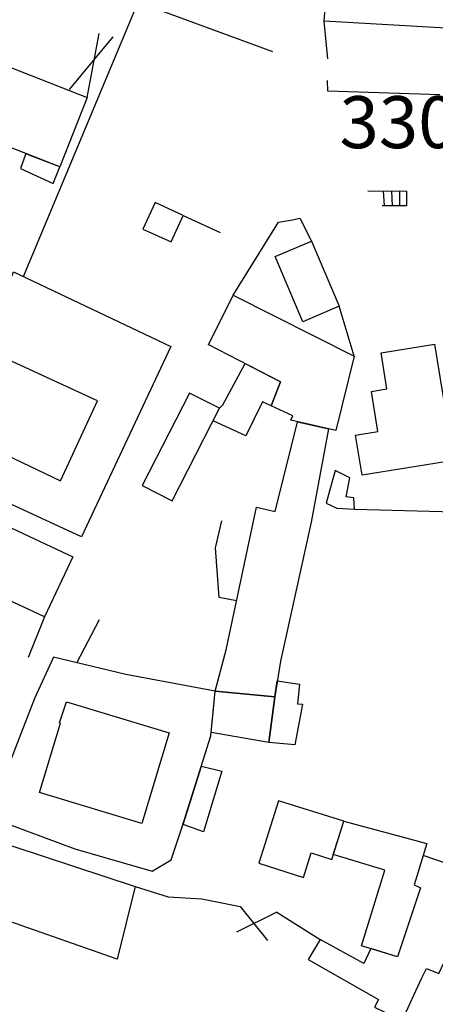
# Model space of a CAD drawing. Extents: x 1477998 to 1483290, y 5059787 to 5068124.
# Drawn here: x 1482292 to 1482352, y 5065913 to 5066055 of the extents above; entities that cross this region are included whole.
import ezdxf

# ---------------------------------------------------------------- set-up
doc = ezdxf.new("R2010")
doc.units = 0
doc.header["$LTSCALE"] = 5
doc.header["$MEASUREMENT"] = 0

msp = doc.modelspace()

# ---------------------------------------------------------------- linework, layer by layer
for points in [[(1482336.469, 5066062.391), (1482353.883, 5066061.07), (1482353.406, 5066053.398), (1482335.875, 5066054.383), (1482336.469, 5066062.391)], [(1482336.469, 5066062.391), (1482353.883, 5066061.07), (1482353.406, 5066053.398), (1482335.875, 5066054.383), (1482336.469, 5066062.391)], [(1482292.477, 5066017.523), (1482309.023, 5066057.133), (1482328.406, 5066050.008)], [(1482292.477, 5066017.523), (1482309.023, 5066057.133), (1482328.406, 5066050.008)], [(1482336.383, 5066048.937), (1482335.875, 5066054.383)], [(1482336.383, 5066048.937), (1482335.875, 5066054.383)], [(1482301.656, 5066043.391), (1482303.406, 5066052.586)], [(1482301.656, 5066043.391), (1482303.406, 5066052.586)], [(1482305.367, 5066052.148), (1482299.062, 5066044.531)], [(1482305.367, 5066052.148), (1482299.062, 5066044.531)], [(1482289.555, 5066048.109), (1482301.656, 5066043.391), (1482297.742, 5066033.359), (1482285.648, 5066038.078), (1482289.555, 5066048.109)], [(1482289.555, 5066048.109), (1482301.656, 5066043.391), (1482297.742, 5066033.359), (1482285.648, 5066038.078), (1482289.555, 5066048.109)], [(1482352.539, 5066043.773), (1482336.406, 5066044.297), (1482336.344, 5066045.82)], [(1482352.539, 5066043.773), (1482336.406, 5066044.297), (1482336.344, 5066045.82)], [(1482292.82, 5066035.281), (1482292.031, 5066033.141), (1482296.758, 5066030.969), (1482297.742, 5066033.359), (1482295.937, 5066034.062), (1482293.297, 5066035.055), (1482292.82, 5066035.281)], [(1482292.82, 5066035.281), (1482292.031, 5066033.141), (1482296.758, 5066030.969), (1482297.742, 5066033.359), (1482295.937, 5066034.062), (1482293.297, 5066035.055), (1482292.82, 5066035.281)], [(1482342.148, 5066029.914), (1482347.766, 5066029.852), (1482347.766, 5066027.742), (1482344.234, 5066027.727)], [(1482342.148, 5066029.914), (1482347.766, 5066029.852), (1482347.766, 5066027.742), (1482344.234, 5066027.727)], [(1482344.383, 5066029.891), (1482344.508, 5066027.727)], [(1482344.383, 5066029.891), (1482344.508, 5066027.727)], [(1482345.594, 5066029.875), (1482345.656, 5066027.734)], [(1482345.594, 5066029.875), (1482345.656, 5066027.734)], [(1482346.742, 5066029.859), (1482346.742, 5066027.734)], [(1482346.742, 5066029.859), (1482346.742, 5066027.734)], [(1482309.719, 5066024.359), (1482313.789, 5066022.523), (1482315.531, 5066026.359), (1482311.469, 5066028.203), (1482309.719, 5066024.359)], [(1482309.719, 5066024.359), (1482313.789, 5066022.523), (1482315.531, 5066026.359), (1482311.469, 5066028.203), (1482309.719, 5066024.359)], [(1482315.531, 5066026.359), (1482320.883, 5066023.875)], [(1482315.531, 5066026.359), (1482320.883, 5066023.875)], [(1482322.719, 5066014.852), (1482329.273, 5066025.406), (1482331.281, 5066025.711), (1482332.359, 5066025.937), (1482334.039, 5066022.648)], [(1482322.719, 5066014.852), (1482329.273, 5066025.406), (1482331.281, 5066025.711), (1482332.359, 5066025.937), (1482334.039, 5066022.648)], [(1482334.039, 5066022.648), (1482338.039, 5066013.242), (1482332.773, 5066011), (1482328.781, 5066020.414), (1482334.039, 5066022.648)], [(1482334.039, 5066022.648), (1482338.039, 5066013.242), (1482332.773, 5066011), (1482328.781, 5066020.414), (1482334.039, 5066022.648)], [(1482291.047, 5066018.195), (1482313.75, 5066007.445), (1482300.844, 5065979.969), (1482275.102, 5065991.859), (1482277.766, 5065997.633), (1482297.82, 5065988.055), (1482303.141, 5065999.602), (1482286.523, 5066007.258), (1482291.047, 5066018.195)], [(1482291.047, 5066018.195), (1482313.75, 5066007.445), (1482300.844, 5065979.969), (1482275.102, 5065991.859), (1482277.766, 5065997.633), (1482297.82, 5065988.055), (1482303.141, 5065999.602), (1482286.523, 5066007.258), (1482291.047, 5066018.195)], [(1482322.719, 5066014.852), (1482340.172, 5066006.047), (1482337.562, 5065995.328), (1482331.039, 5065996.812), (1482331.328, 5065997.445), (1482328.211, 5065998.875), (1482329.562, 5066002.367), (1482319.133, 5066007.719), (1482319.172, 5066007.703), (1482322.719, 5066014.852)], [(1482322.719, 5066014.852), (1482340.172, 5066006.047), (1482337.562, 5065995.328), (1482331.039, 5065996.812), (1482331.328, 5065997.445), (1482328.211, 5065998.875), (1482329.562, 5066002.367), (1482319.133, 5066007.719), (1482319.172, 5066007.703), (1482322.719, 5066014.852)], [(1482340.172, 5066006.047), (1482338.039, 5066013.242)], [(1482340.172, 5066006.047), (1482338.039, 5066013.242)], [(1482351.789, 5066007.797), (1482354.508, 5065991.008), (1482341.352, 5065988.875), (1482340.406, 5065994.656), (1482343.633, 5065995.18), (1482342.695, 5066000.969), (1482344.922, 5066001.328), (1482344.07, 5066006.547), (1482351.789, 5066007.797)], [(1482351.789, 5066007.797), (1482354.508, 5065991.008), (1482341.352, 5065988.875), (1482340.406, 5065994.656), (1482343.633, 5065995.18), (1482342.695, 5066000.969), (1482344.922, 5066001.328), (1482344.07, 5066006.547), (1482351.789, 5066007.797)], [(1482324.453, 5066004.992), (1482329.562, 5066002.367), (1482328.211, 5065998.875), (1482326.953, 5065999.453), (1482324.578, 5065994.57), (1482319.859, 5065996.734), (1482320.773, 5065998.523), (1482321.242, 5065999.031), (1482324.453, 5066004.992)], [(1482324.453, 5066004.992), (1482329.562, 5066002.367), (1482328.211, 5065998.875), (1482326.953, 5065999.453), (1482324.578, 5065994.57), (1482319.859, 5065996.734), (1482320.773, 5065998.523), (1482321.242, 5065999.031), (1482324.453, 5066004.992)], [(1482316.422, 5066000.734), (1482309.602, 5065987.391), (1482313.953, 5065985.172), (1482320.773, 5065998.523), (1482316.422, 5066000.734)], [(1482316.422, 5066000.734), (1482309.602, 5065987.391), (1482313.953, 5065985.172), (1482320.773, 5065998.523), (1482316.422, 5066000.734)], [(1482320.156, 5065957.719), (1482321.711, 5065963.656), (1482326.109, 5065984.281), (1482328.789, 5065983.641), (1482332.039, 5065996.586), (1482336.492, 5065995.57), (1482333.977, 5065982.094), (1482329.57, 5065962.031), (1482328.727, 5065956.898), (1482320.156, 5065957.719)], [(1482320.156, 5065957.719), (1482321.711, 5065963.656), (1482326.109, 5065984.281), (1482328.789, 5065983.641), (1482332.039, 5065996.586), (1482336.492, 5065995.57), (1482333.977, 5065982.094), (1482329.57, 5065962.031), (1482328.727, 5065956.898), (1482320.156, 5065957.719)], [(1482337.453, 5065989.57), (1482336.156, 5065984.828), (1482337.703, 5065984.117), (1482340.258, 5065983.953), (1482340.133, 5065985.625), (1482339.062, 5065985.773), (1482339.547, 5065988.484), (1482337.453, 5065989.57)], [(1482337.453, 5065989.57), (1482336.156, 5065984.828), (1482337.703, 5065984.117), (1482340.258, 5065983.953), (1482340.133, 5065985.625), (1482339.062, 5065985.773), (1482339.547, 5065988.484), (1482337.453, 5065989.57)], [(1482340.258, 5065983.953), (1482354.68, 5065983.594), (1482361.898, 5065984.086)], [(1482340.258, 5065983.953), (1482354.68, 5065983.594), (1482361.898, 5065984.086)], [(1482287.695, 5065982.672), (1482299.586, 5065977.109), (1482295.531, 5065968.437), (1482283.648, 5065973.992), (1482287.695, 5065982.672)], [(1482287.695, 5065982.672), (1482299.586, 5065977.109), (1482295.531, 5065968.437), (1482283.648, 5065973.992), (1482287.695, 5065982.672)], [(1482323.227, 5065970.766), (1482320.703, 5065971.227), (1482320.18, 5065978.391), (1482321.125, 5065982.281)], [(1482323.227, 5065970.766), (1482320.703, 5065971.227), (1482320.18, 5065978.391), (1482321.125, 5065982.281)], [(1482295.531, 5065968.437), (1482293.133, 5065962.586)], [(1482295.531, 5065968.437), (1482293.133, 5065962.586)], [(1482300.156, 5065961.82), (1482303.453, 5065968.031)], [(1482300.156, 5065961.82), (1482303.453, 5065968.031)], [(1482320.156, 5065957.719), (1482307.273, 5065960.125), (1482296.797, 5065962.617), (1482294.062, 5065956.664), (1482287.625, 5065940.117), (1482288.359, 5065939.227), (1482299.891, 5065934.977), (1482311.031, 5065931.719), (1482313.789, 5065933.375), (1482315.391, 5065938.148), (1482319.523, 5065951.266), (1482320.156, 5065957.719)], [(1482320.156, 5065957.719), (1482307.273, 5065960.125), (1482296.797, 5065962.617), (1482294.062, 5065956.664), (1482287.625, 5065940.117), (1482288.359, 5065939.227), (1482299.891, 5065934.977), (1482311.031, 5065931.719), (1482313.789, 5065933.375), (1482315.391, 5065938.148), (1482319.523, 5065951.266), (1482320.156, 5065957.719)], [(1482331.656, 5065949.992), (1482327.898, 5065950.289), (1482328.727, 5065956.898), (1482329.102, 5065959.187), (1482332.297, 5065958.742), (1482332.039, 5065955.883), (1482332.75, 5065955.859), (1482331.656, 5065949.992)], [(1482331.656, 5065949.992), (1482327.898, 5065950.289), (1482328.727, 5065956.898), (1482329.102, 5065959.187), (1482332.297, 5065958.742), (1482332.039, 5065955.883), (1482332.75, 5065955.859), (1482331.656, 5065949.992)], [(1482320.156, 5065957.719), (1482328.727, 5065956.898), (1482327.898, 5065950.289), (1482319.57, 5065951.742), (1482319.906, 5065955.164), (1482320.156, 5065957.719)], [(1482320.156, 5065957.719), (1482328.727, 5065956.898), (1482327.898, 5065950.289), (1482319.57, 5065951.742), (1482319.906, 5065955.164), (1482320.156, 5065957.719)], [(1482298.695, 5065956.187), (1482313.523, 5065951.695), (1482309.57, 5065938.633), (1482294.789, 5065943.102), (1482297.805, 5065953.102), (1482297.68, 5065953.141), (1482298.695, 5065956.187)], [(1482298.695, 5065956.187), (1482313.523, 5065951.695), (1482309.57, 5065938.633), (1482294.789, 5065943.102), (1482297.805, 5065953.102), (1482297.68, 5065953.141), (1482298.695, 5065956.187)], [(1482315.5, 5065938.484), (1482318.148, 5065946.914), (1482321.078, 5065946.172), (1482318.445, 5065937.414), (1482315.5, 5065938.484)], [(1482315.5, 5065938.484), (1482318.148, 5065946.914), (1482321.078, 5065946.172), (1482318.445, 5065937.414), (1482315.5, 5065938.484)], [(1482338.695, 5065938.945), (1482329.266, 5065941.906), (1482326.422, 5065932.883), (1482332.875, 5065930.852), (1482333.984, 5065934.383), (1482336.961, 5065933.445), (1482338.695, 5065938.945)], [(1482338.695, 5065938.945), (1482329.266, 5065941.906), (1482326.422, 5065932.883), (1482332.875, 5065930.852), (1482333.984, 5065934.383), (1482336.961, 5065933.445), (1482338.695, 5065938.945)], [(1482338.695, 5065938.945), (1482350.703, 5065935.719), (1482348.859, 5065929.773), (1482349.773, 5065929.352), (1482346.453, 5065919.391), (1482341.242, 5065920.977), (1482344.617, 5065931.898), (1482337.172, 5065934.125), (1482337.875, 5065936.336), (1482338.695, 5065938.945)], [(1482338.695, 5065938.945), (1482350.703, 5065935.719), (1482348.859, 5065929.773), (1482349.773, 5065929.352), (1482346.453, 5065919.391), (1482341.242, 5065920.977), (1482344.617, 5065931.898), (1482337.172, 5065934.125), (1482337.875, 5065936.336), (1482338.695, 5065938.945)], [(1482286.367, 5065936.836), (1482308.617, 5065929.523), (1482305.984, 5065919.023), (1482290.383, 5065924.547), (1482284.297, 5065926.633), (1482286.367, 5065936.836)], [(1482286.367, 5065936.836), (1482308.617, 5065929.523), (1482305.984, 5065919.023), (1482290.383, 5065924.547), (1482284.297, 5065926.633), (1482286.367, 5065936.836)], [(1482358.266, 5065929.391), (1482356.422, 5065929.727), (1482357.023, 5065931.656), (1482350.172, 5065934), (1482348.859, 5065929.773), (1482349.773, 5065929.352), (1482346.453, 5065919.391), (1482342.609, 5065920.562), (1482341.602, 5065918.437), (1482335.281, 5065921.859), (1482333.547, 5065919.008), (1482343.687, 5065913.203), (1482343.148, 5065912.133), (1482347.125, 5065910.172), (1482349.961, 5065916.328), (1482350.641, 5065917.719), (1482352.43, 5065916.977), (1482357.266, 5065927.258), (1482357.422, 5065927.187), (1482358.266, 5065929.391)], [(1482358.266, 5065929.391), (1482356.422, 5065929.727), (1482357.023, 5065931.656), (1482350.172, 5065934), (1482348.859, 5065929.773), (1482349.773, 5065929.352), (1482346.453, 5065919.391), (1482342.609, 5065920.562), (1482341.602, 5065918.437), (1482335.281, 5065921.859), (1482333.547, 5065919.008), (1482343.687, 5065913.203), (1482343.148, 5065912.133), (1482347.125, 5065910.172), (1482349.961, 5065916.328), (1482350.641, 5065917.719), (1482352.43, 5065916.977), (1482357.266, 5065927.258), (1482357.422, 5065927.187), (1482358.266, 5065929.391)], [(1482308.617, 5065929.523), (1482313.336, 5065928.062), (1482318.227, 5065927.727), (1482323.758, 5065926.656)], [(1482308.617, 5065929.523), (1482313.336, 5065928.062), (1482318.227, 5065927.727), (1482323.758, 5065926.656)], [(1482329.023, 5065925.844), (1482323.234, 5065922.953)], [(1482329.023, 5065925.844), (1482323.234, 5065922.953)], [(1482323.758, 5065926.656), (1482327.672, 5065921.719)], [(1482323.758, 5065926.656), (1482327.672, 5065921.719)], [(1482329.023, 5065925.844), (1482335.281, 5065921.859)], [(1482329.023, 5065925.844), (1482335.281, 5065921.859)]]:
    msp.add_lwpolyline(points)

# ---------------------------------------------------------------- texts
msp.add_text('330 7', height=7.5).set_placement((1482338.078, 5066036.063))

doc.saveas('drawing.dxf')
